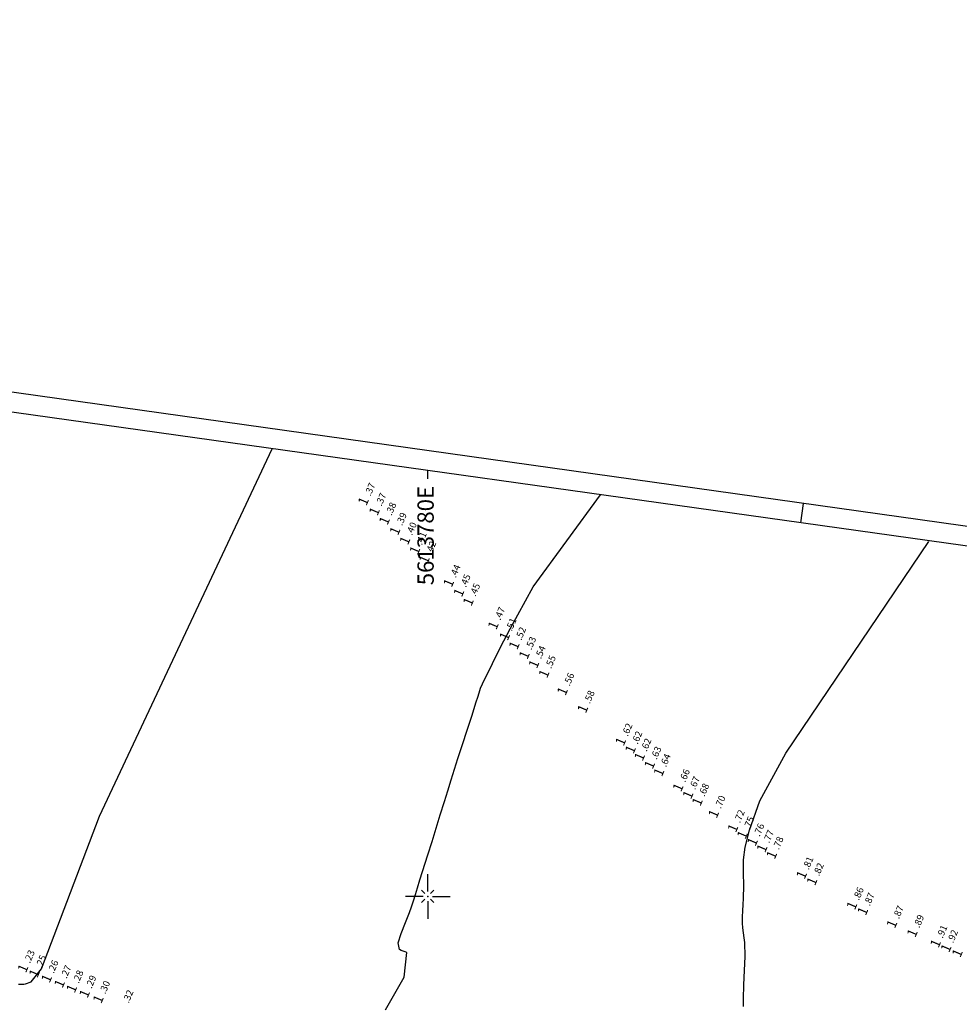
# Model space of a CAD drawing. Extents: x 5613651 to 5613849, y 5729211 to 5729467.
# Drawn here: x 5613767 to 5613796, y 5729437 to 5729467 of the extents above; entities that cross this region are included whole.
import ezdxf
from ezdxf.enums import TextEntityAlignment as Align

# ---------------------------------------------------------------- set-up
doc = ezdxf.new("R2010")
doc.units = 0
doc.header["$LTSCALE"] = 10
doc.header["$MEASUREMENT"] = 0
doc.header["$PDSIZE"] = 5
doc.layers.get('0').update_dxf_attribs({"linetype": 'CONTINUOUS'})
for name, color, linetype in [('C125', 65, 'CONTINUOUS'), ('C150', 62, 'CONTINUOUS'), ('C175', 64, 'CONTINUOUS'), ('D2', 70, 'CONTINUOUS'), ('L3', 7, 'CONTINUOUS')]:
    doc.layers.add(name, color=color, linetype=linetype)

# ---------------------------------------------------------------- blocks, each defined once
blk = doc.blocks.new('A0')
for p, q in [((1169, 0), (1169, 821)), ((1172, 0), (1172, 821)), ((1169, 287), (1172, 287))]:
    blk.add_line(p, q)
blk = doc.blocks.new('TICK')
blk.add_line((0, 1.3), (0, 0))
blk = doc.blocks.new('CRUZ')
for p, q in [((0, 0.72), (0, 3.43)), ((-0.72, 0), (-3.43, 0)), ((0.72, 0), (3.43, 0)), ((0, -0.72), (0, -3.43))]:
    blk.add_line(p, q)
at = {"color": 44}
for p, q in [((-0.42, 0.42), (-0.95, 0.95)), ((0.42, 0.42), (0.95, 0.95)), ((-0.42, -0.42), (-0.95, -0.95)), ((0.42, -0.42), (0.95, -0.95))]:
    blk.add_line(p, q, dxfattribs=at)
blk.add_point((0, 0))

msp = doc.modelspace()

# ---------------------------------------------------------------- linework, layer by layer
at = {"layer": 'C125', "elevation": 125}
msp.add_lwpolyline([(5613767.438, 5729437.306), (5613767.493, 5729437.305), (5613767.549, 5729437.301), (5613767.549, 5729437.301), (5613767.549, 5729437.301), (5613767.603, 5729437.301), (5613767.654, 5729437.31), (5613767.654, 5729437.31), (5613767.654, 5729437.31), (5613767.821, 5729437.37), (5613768.142, 5729437.777), (5613768.142, 5729437.777), (5613768.142, 5729437.777), (5613769.926, 5729442.463), (5613775.226, 5729453.748)], dxfattribs=at)
at = {"layer": 'C150', "elevation": 150}
msp.add_lwpolyline([(5613778.704, 5729436.512), (5613779.273, 5729437.515), (5613779.362, 5729438.273), (5613779.362, 5729438.273), (5613779.362, 5729438.273), (5613779.312, 5729438.296), (5613779.249, 5729438.313), (5613779.249, 5729438.313), (5613779.249, 5729438.313), (5613779.184, 5729438.337), (5613779.139, 5729438.372), (5613779.139, 5729438.372), (5613779.139, 5729438.372), (5613779.096, 5729438.575), (5613779.182, 5729438.856), (5613779.182, 5729438.856), (5613779.182, 5729438.856), (5613779.322, 5729439.198), (5613779.439, 5729439.503), (5613779.439, 5729439.503), (5613779.439, 5729439.503), (5613779.5, 5729439.677), (5613779.559, 5729439.862), (5613779.559, 5729439.862), (5613779.559, 5729439.862), (5613779.621, 5729440.061), (5613779.682, 5729440.257), (5613779.682, 5729440.257), (5613779.682, 5729440.257), (5613779.762, 5729440.511), (5613779.844, 5729440.764), (5613779.844, 5729440.764), (5613779.844, 5729440.764), (5613779.925, 5729441.019), (5613780.006, 5729441.274), (5613780.006, 5729441.274), (5613780.006, 5729441.274), (5613780.133, 5729441.684), (5613780.26, 5729442.095), (5613780.26, 5729442.095), (5613780.26, 5729442.095), (5613780.386, 5729442.506), (5613780.513, 5729442.916), (5613780.513, 5729442.916), (5613780.513, 5729442.916), (5613780.615, 5729443.246), (5613780.718, 5729443.575), (5613780.718, 5729443.575), (5613780.718, 5729443.575), (5613780.822, 5729443.904), (5613780.927, 5729444.232), (5613780.927, 5729444.232), (5613780.927, 5729444.232), (5613781.068, 5729444.668), (5613781.21, 5729445.103), (5613781.21, 5729445.103), (5613781.21, 5729445.103), (5613781.352, 5729445.538), (5613781.493, 5729445.973), (5613781.493, 5729445.973), (5613781.493, 5729445.973), (5613781.537, 5729446.114), (5613781.58, 5729446.255), (5613781.58, 5729446.255), (5613781.58, 5729446.255), (5613781.626, 5729446.395), (5613781.678, 5729446.533), (5613781.678, 5729446.533), (5613781.678, 5729446.533), (5613781.986, 5729447.151), (5613782.236, 5729447.654), (5613782.236, 5729447.654), (5613782.236, 5729447.654), (5613782.536, 5729448.218), (5613783.241, 5729449.511), (5613783.241, 5729449.511), (5613783.241, 5729449.511), (5613785.305, 5729452.336)], dxfattribs=at)
at = {"layer": 'C175', "elevation": 175}
msp.add_lwpolyline([(5613789.698, 5729436.619), (5613789.695, 5729436.853), (5613789.695, 5729436.853), (5613789.695, 5729436.853), (5613789.705, 5729437.285), (5613789.728, 5729437.717), (5613789.728, 5729437.717), (5613789.728, 5729437.717), (5613789.744, 5729438.148), (5613789.736, 5729438.578), (5613789.736, 5729438.578), (5613789.736, 5729438.578), (5613789.72, 5729438.728), (5613789.694, 5729438.878), (5613789.694, 5729438.878), (5613789.694, 5729438.878), (5613789.672, 5729439.028), (5613789.661, 5729439.178), (5613789.661, 5729439.178), (5613789.661, 5729439.178), (5613789.662, 5729439.367), (5613789.674, 5729439.556), (5613789.674, 5729439.556), (5613789.674, 5729439.556), (5613789.688, 5729439.747), (5613789.697, 5729439.938), (5613789.697, 5729439.938), (5613789.697, 5729439.938), (5613789.704, 5729440.331), (5613789.699, 5729440.725), (5613789.699, 5729440.725), (5613789.699, 5729440.725), (5613789.692, 5729441.119), (5613789.742, 5729441.506), (5613789.742, 5729441.506), (5613789.742, 5729441.506), (5613789.742, 5729441.506), (5613789.742, 5729441.506), (5613789.742, 5729441.506), (5613789.742, 5729441.506), (5613789.742, 5729441.506), (5613789.742, 5729441.506), (5613789.742, 5729441.506), (5613789.742, 5729441.506), (5613789.742, 5729441.506), (5613789.878, 5729442.032), (5613789.878, 5729442.032), (5613789.878, 5729442.032), (5613790.199, 5729442.935), (5613790.995, 5729444.403), (5613790.995, 5729444.403), (5613790.995, 5729444.403), (5613795.383, 5729450.899)], dxfattribs=at)

# ---------------------------------------------------------------- block references
at = {"layer": 'L3', "xscale": 0.2, "yscale": 0.2, "zscale": 0.2}
for name, p, rotation in [('A0', (5613815.76, 5729211.958), 82), ('TICK', (5613780, 5729453.082), 180)]:
    msp.add_blockref(name, p, dxfattribs=dict(at, rotation=rotation))
msp.add_blockref('CRUZ', (5613780, 5729440), dxfattribs=at)

# ---------------------------------------------------------------- texts
at = {"layer": 'D2'}
for s, p in [('.37', (5613778.244, 5729452.278)), ('.37', (5613778.582, 5729451.969)), ('.38', (5613778.89, 5729451.682)), ('.39', (5613779.213, 5729451.368)), ('.40', (5613779.518, 5729451.072)), ('.41', (5613779.822, 5729450.776)), ('.42', (5613780.115, 5729450.491)), ('.44', (5613780.862, 5729449.769)), ('.45', (5613781.173, 5729449.473)), ('.45', (5613781.466, 5729449.194)), ('.47', (5613782.23, 5729448.465)), ('.51', (5613782.58, 5729448.131)), ('.52', (5613782.873, 5729447.852)), ('.53', (5613783.184, 5729447.556)), ('.54', (5613783.477, 5729447.277)), ('.55', (5613783.788, 5729446.98)), ('.56', (5613784.355, 5729446.444)), ('.58', (5613784.979, 5729445.902)), ('.62', (5613786.141, 5729444.898)), ('.62', (5613786.443, 5729444.656)), ('.62', (5613786.722, 5729444.433)), ('.63', (5613787.031, 5729444.184)), ('.64', (5613787.316, 5729443.956)), ('.66', (5613787.905, 5729443.488)), ('.67', (5613788.209, 5729443.262)), ('.68', (5613788.496, 5729443.049)), ('.70', (5613788.996, 5729442.677)), ('.72', (5613789.588, 5729442.238)), ('.75', (5613789.878, 5729442.032)), ('.76', (5613790.189, 5729441.819)), ('.77', (5613790.483, 5729441.618)), ('.78', (5613790.779, 5729441.415)), ('.81', (5613791.696, 5729440.801)), ('.82', (5613792.016, 5729440.606)), ('.86', (5613793.24, 5729439.86)), ('.87', (5613793.574, 5729439.689)), ('.87', (5613794.467, 5729439.292)), ('.89', (5613795.094, 5729439.014)), ('.91', (5613795.808, 5729438.696)), ('.92', (5613796.133, 5729438.552)), ('.23', (5613767.791, 5729437.93)), ('.25', (5613768.142, 5729437.777)), ('.26', (5613768.518, 5729437.619)), ('.27', (5613768.913, 5729437.461)), ('.28', (5613769.286, 5729437.311)), ('.29', (5613769.681, 5729437.153)), ('.30', (5613770.103, 5729436.984)), ('.32', (5613770.82, 5729436.705))]:
    msp.add_text(s, height=0.21, rotation=66.9087, dxfattribs=at).set_placement(p)
for p in [(5613778.205, 5729452.186), (5613778.543, 5729451.877), (5613778.851, 5729451.59), (5613779.174, 5729451.276), (5613779.479, 5729450.98), (5613779.783, 5729450.684), (5613780.076, 5729450.399), (5613780.823, 5729449.677), (5613781.134, 5729449.381), (5613781.427, 5729449.102), (5613782.191, 5729448.373), (5613782.541, 5729448.039), (5613782.834, 5729447.76), (5613783.145, 5729447.464), (5613783.438, 5729447.185), (5613783.749, 5729446.888), (5613784.316, 5729446.352), (5613784.94, 5729445.81), (5613786.102, 5729444.806), (5613786.404, 5729444.564), (5613786.683, 5729444.341), (5613786.992, 5729444.092), (5613787.277, 5729443.864), (5613787.866, 5729443.396), (5613788.17, 5729443.17), (5613788.457, 5729442.957), (5613788.957, 5729442.585), (5613789.549, 5729442.146), (5613789.839, 5729441.94), (5613790.15, 5729441.727), (5613790.444, 5729441.526), (5613790.74, 5729441.323), (5613791.657, 5729440.709), (5613791.977, 5729440.514), (5613793.201, 5729439.768), (5613793.535, 5729439.597), (5613794.428, 5729439.2), (5613795.055, 5729438.922), (5613795.769, 5729438.604), (5613796.094, 5729438.46), (5613796.439, 5729438.306), (5613767.752, 5729437.838), (5613768.103, 5729437.685), (5613768.479, 5729437.527), (5613768.874, 5729437.369), (5613769.247, 5729437.219), (5613769.642, 5729437.061), (5613770.064, 5729436.892)]:
    msp.add_text('1', height=0.3, rotation=66.9087, dxfattribs=at).set_placement(p, align=Align.RIGHT)
at = {"layer": 'L3'}
msp.add_text('5613780E', height=0.5, rotation=90, dxfattribs=at).set_placement((5613780, 5729451.082), align=Align.MIDDLE)

doc.saveas('drawing.dxf')
